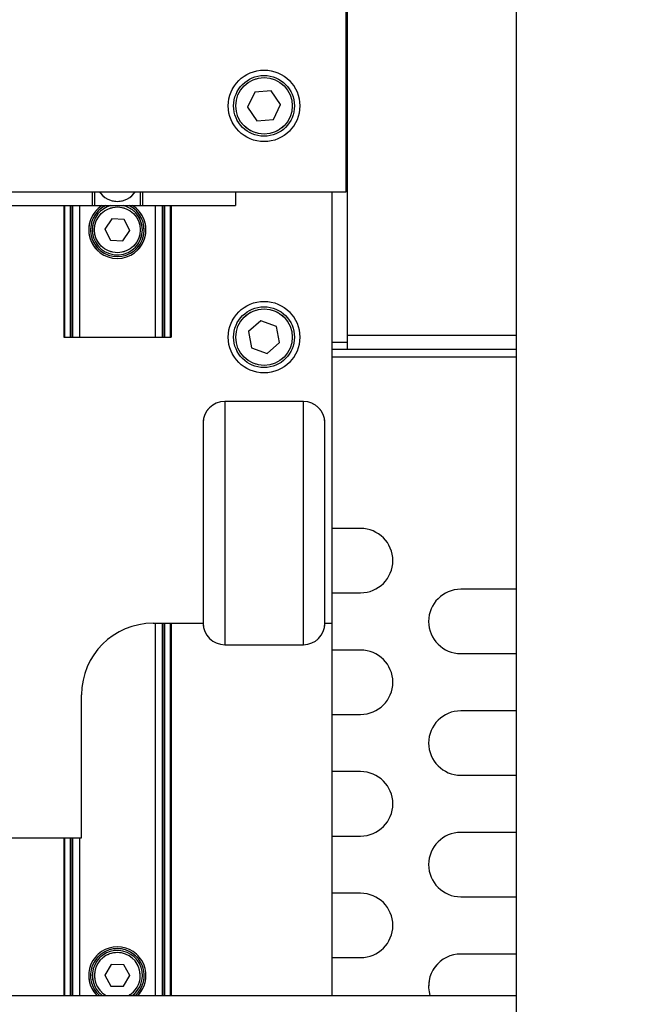
# Model space of a CAD drawing. Units: millimetres. Extents: x 20 to 416, y 10 to 287.
# Drawn here: x 143 to 145, y 158 to 161 of the extents above; entities that cross this region are included whole.
import ezdxf

# ---------------------------------------------------------------- set-up
doc = ezdxf.new("R2010")
doc.units = ezdxf.units.MM
doc.linetypes.add('PHANTOM', pattern=[12.7, 6.35, -1.27, 1.27, -1.27, 1.27, -1.27])
doc.styles.add('SLDTEXTSTYLE0', font='TXT', dxfattribs={"width": 0.605})
doc.dimstyles.new('SLDDIMSTYLE1', dxfattribs={"dimtxt": 3.5, "dimasz": 3.302, "dimexe": 0, "dimexo": 0.0625, "dimgap": 0.875, "dimtad": 1, "dimdec": 0, "dimlfac": 50, "dimrnd": 1e-09, "dimzin": 12, "dimdsep": 46, "dimtxsty": 'SLDTEXTSTYLE0', "dimsah": 1, "dimcen": 0.09, "dimadec": 0, "dimazin": 3, "dimtfac": 1, "dimtdec": 0, "dimtofl": 0, "dimtmove": 0, "dimatfit": 3, "dimfxl": 1, "dimfrac": 2, "dimtolj": 1, "dimtzin": 12, "dimarcsym": 0})
doc.dimstyles.new('SLDDIMSTYLE2', dxfattribs={"dimtxt": 3.5, "dimasz": 3.302, "dimexe": 0, "dimexo": 0.0625, "dimgap": 0.875, "dimtad": 1, "dimdec": 0, "dimlfac": 50, "dimrnd": 1e-09, "dimzin": 12, "dimdsep": 46, "dimtxsty": 'SLDTEXTSTYLE0', "dimsah": 1, "dimcen": 0.09, "dimadec": 0, "dimazin": 3, "dimtfac": 1, "dimtofl": 0, "dimtmove": 0, "dimatfit": 3, "dimfxl": 1, "dimfrac": 2, "dimtolj": 1, "dimtzin": 12, "dimarcsym": 0})

# ---------------------------------------------------------------- blocks, each defined once
blk = doc.blocks.new('_D_3')
at = {"color": 7, "linetype": 'Continuous', "lineweight": 0}
for p, q in [((133.0545, 170.7752), (207.8271, 170.7752)), ((206.8271, 75.6816), (206.8271, 170.7752)), ((184.3945, 75.6816), (207.8271, 75.6816))]:
    blk.add_line(p, q, dxfattribs=at)
at = {"color": 7, "linetype": 'Continuous', "lineweight": 18}
for points in [[(206.8271, 170.7752), (206.3191, 167.4732), (207.3351, 167.4732)], [(206.8271, 75.6816), (207.3351, 78.9836), (206.3191, 78.9836)]]:
    blk.add_solid(points, dxfattribs=at)
at = {"color": 7, "linetype": 'Continuous', "lineweight": 18, "insert": (202.3154, 118.8437), "char_height": 3.5, "attachment_point": 1, "rotation": 90, "style": 'SLDTEXTSTYLE0'}
blk.add_mtext('4755', dxfattribs=at)
blk = doc.blocks.new('_D_7')
at = {"color": 7, "linetype": 'Continuous', "lineweight": 0}
for p, q in [((121.0645, 170.7752), (197.0398, 170.7752)), ((196.0398, 170.7752), (196.0398, 104.0816)), ((153.3445, 104.0816), (197.0398, 104.0816))]:
    blk.add_line(p, q, dxfattribs=at)
at = {"color": 7, "linetype": 'Continuous', "lineweight": 18}
for points in [[(196.0398, 170.7752), (195.5318, 167.4732), (196.5478, 167.4732)], [(196.0398, 104.0816), (196.5478, 107.3836), (195.5318, 107.3836)]]:
    blk.add_solid(points, dxfattribs=at)
at = {"color": 7, "linetype": 'Continuous', "lineweight": 18, "insert": (191.528, 133.0437), "char_height": 3.5, "attachment_point": 1, "rotation": 90, "style": 'SLDTEXTSTYLE0'}
blk.add_mtext('3335', dxfattribs=at)

msp = doc.modelspace()

# ---------------------------------------------------------------- linework, layer by layer
at = {"color": 7, "linetype": 'Continuous', "lineweight": 25}
for p, q in [((143.796329, 159.671617), (143.796329, 161.511617)), ((144.268501, 161.511617), (144.268501, 154.551617)), ((143.793501, 160.073266), (143.793501, 161.073266)), ((143.537394, 160.351368), (143.51745, 160.309708)), ((143.583444, 160.354927), (143.537394, 160.351368)), ((143.609552, 160.316825), (143.583444, 160.354927)), ((143.51745, 160.309708), (143.543558, 160.271606)), ((143.589608, 160.275165), (143.609552, 160.316825)), ((143.543558, 160.271606), (143.589608, 160.275165)), ((142.753501, 160.073266), (143.793501, 160.073266)), ((143.083501, 160.073266), (143.083501, 160.034266)), ((143.089501, 160.073266), (143.089501, 160.034266)), ((143.217501, 160.073266), (143.217501, 160.034266)), ((143.223501, 160.073266), (143.223501, 160.034266)), ((143.483501, 160.073266), (143.483501, 160.034266)), ((143.753501, 158.866617), (143.753501, 160.073266)), ((142.823501, 160.034266), (143.083501, 160.034266)), ((143.003501, 160.034266), (143.003501, 159.666617)), ((143.023501, 160.034266), (143.023501, 159.666617)), ((143.047501, 160.034266), (143.047501, 159.666617)), ((143.083501, 160.034266), (143.089501, 160.034266)), ((143.089501, 160.034266), (143.217501, 160.034266)), ((143.217501, 160.034266), (143.223501, 160.034266)), ((143.223501, 160.034266), (143.483501, 160.034266)), ((143.259501, 160.034266), (143.259501, 159.666617)), ((143.283501, 160.034266), (143.283501, 159.666617)), ((143.303501, 160.034266), (143.303501, 159.666617)), ((143.138054, 159.997623), (143.118925, 159.968743)), ((143.17263, 159.995497), (143.138054, 159.997623)), ((143.188077, 159.964491), (143.17263, 159.995497)), ((143.118925, 159.968743), (143.134372, 159.937737)), ((143.134372, 159.937737), (143.168947, 159.93561)), ((143.168947, 159.93561), (143.188077, 159.964491)), ((143.554951, 159.712007), (143.519917, 159.681907)), ((143.598534, 159.696717), (143.554951, 159.712007)), ((143.607085, 159.651327), (143.598534, 159.696717)), ((143.003501, 159.666617), (143.005644, 159.666617)), ((143.005644, 159.666617), (143.021358, 159.666617)), ((143.021358, 159.666617), (143.023501, 159.666617)), ((143.023501, 159.666617), (143.028501, 159.666617)), ((143.028501, 159.666617), (143.047501, 159.666617)), ((143.047501, 159.666617), (143.259501, 159.666617)), ((143.259501, 159.666617), (143.278501, 159.666617)), ((143.278501, 159.666617), (143.283501, 159.666617)), ((143.283501, 159.666617), (143.285644, 159.666617)), ((143.285644, 159.666617), (143.301358, 159.666617)), ((143.301358, 159.666617), (143.303501, 159.666617)), ((143.519917, 159.681907), (143.528467, 159.636517)), ((143.796329, 159.631617), (143.796329, 159.671617)), ((143.528467, 159.636517), (143.572051, 159.621227)), ((143.572051, 159.621227), (143.607085, 159.651327)), ((143.796329, 159.651617), (143.753501, 159.651617)), ((143.796329, 159.631617), (143.753501, 159.631617)), ((144.268501, 159.631617), (143.796329, 159.631617)), ((143.453501, 159.486617), (143.453501, 158.806617)), ((143.673501, 159.486617), (143.453501, 159.486617)), ((143.673501, 158.806617), (143.673501, 159.486617)), ((143.833501, 159.131617), (143.753501, 159.131617)), ((143.753501, 158.951617), (143.833501, 158.951617)), ((144.268501, 158.961617), (144.113501, 158.961617)), ((143.253501, 158.866617), (143.393501, 158.866617)), ((143.259501, 158.866617), (143.259501, 157.825992)), ((143.283501, 158.866617), (143.283501, 157.825992)), ((143.303501, 158.866617), (143.303501, 157.825992)), ((143.733501, 158.866617), (143.753501, 158.866617)), ((143.753501, 157.825992), (143.753501, 158.866617)), ((143.453501, 158.806617), (143.673501, 158.806617)), ((143.833501, 158.791617), (143.753501, 158.791617)), ((144.113501, 158.781617), (144.268501, 158.781617)), ((143.053501, 158.266617), (143.053501, 158.666617)), ((144.268501, 158.621617), (144.113501, 158.621617)), ((143.753501, 158.611617), (143.833501, 158.611617)), ((143.833501, 158.451617), (143.753501, 158.451617)), ((144.113501, 158.441617), (144.268501, 158.441617)), ((140.253501, 158.266617), (143.053501, 158.266617)), ((143.003501, 158.266617), (143.003501, 157.825992)), ((143.023501, 158.266617), (143.023501, 157.825992)), ((143.047501, 158.266617), (143.047501, 157.825992)), ((143.753501, 158.271617), (143.833501, 158.271617)), ((144.268501, 158.281617), (144.113501, 158.281617)), ((143.833501, 158.111617), (143.753501, 158.111617)), ((144.113501, 158.101617), (144.268501, 158.101617)), ((143.753501, 157.931617), (143.833501, 157.931617)), ((144.268501, 157.941617), (144.113501, 157.941617)), ((143.136609, 157.91186), (143.118863, 157.88211)), ((143.171246, 157.911368), (143.136609, 157.91186)), ((143.188138, 157.881124), (143.171246, 157.911368)), ((143.118863, 157.88211), (143.135755, 157.851866)), ((143.170393, 157.851374), (143.188138, 157.881124)), ((143.135755, 157.851866), (143.170393, 157.851374)), ((138.048501, 157.825992), (144.268501, 157.825992))]:
    msp.add_line(p, q, dxfattribs=at)
at = {"color": 7, "linetype": 'PHANTOM', "lineweight": 18}
for p, q in [((143.796329, 159.671617), (143.796329, 161.511617)), ((144.268501, 161.511617), (144.268501, 154.551617)), ((143.793501, 160.073266), (143.793501, 161.073266)), ((143.537394, 160.351368), (143.51745, 160.309708)), ((143.583444, 160.354927), (143.537394, 160.351368)), ((143.609552, 160.316825), (143.583444, 160.354927)), ((143.51745, 160.309708), (143.543558, 160.271606)), ((143.589608, 160.275165), (143.609552, 160.316825)), ((143.543558, 160.271606), (143.589608, 160.275165)), ((142.753501, 160.073266), (143.793501, 160.073266)), ((143.083501, 160.073266), (143.083501, 160.034266)), ((143.089501, 160.073266), (143.089501, 160.034266)), ((143.217501, 160.073266), (143.217501, 160.034266)), ((143.223501, 160.073266), (143.223501, 160.034266)), ((143.483501, 160.073266), (143.483501, 160.034266)), ((143.753501, 158.866617), (143.753501, 160.073266)), ((142.823501, 160.034266), (143.083501, 160.034266)), ((143.003501, 160.034266), (143.003501, 159.666617)), ((143.023501, 160.034266), (143.023501, 159.666617)), ((143.047501, 160.034266), (143.047501, 159.666617)), ((143.083501, 160.034266), (143.089501, 160.034266)), ((143.089501, 160.034266), (143.217501, 160.034266)), ((143.217501, 160.034266), (143.223501, 160.034266)), ((143.223501, 160.034266), (143.483501, 160.034266)), ((143.259501, 160.034266), (143.259501, 159.666617)), ((143.283501, 160.034266), (143.283501, 159.666617)), ((143.303501, 160.034266), (143.303501, 159.666617)), ((143.138054, 159.997623), (143.118925, 159.968743)), ((143.17263, 159.995497), (143.138054, 159.997623)), ((143.188077, 159.964491), (143.17263, 159.995497)), ((143.118925, 159.968743), (143.134372, 159.937737)), ((143.134372, 159.937737), (143.168947, 159.93561)), ((143.168947, 159.93561), (143.188077, 159.964491)), ((143.554951, 159.712007), (143.519917, 159.681907)), ((143.598534, 159.696717), (143.554951, 159.712007)), ((143.607085, 159.651327), (143.598534, 159.696717)), ((143.003501, 159.666617), (143.005644, 159.666617)), ((143.005644, 159.666617), (143.021358, 159.666617)), ((143.021358, 159.666617), (143.023501, 159.666617)), ((143.023501, 159.666617), (143.028501, 159.666617)), ((143.028501, 159.666617), (143.047501, 159.666617)), ((143.047501, 159.666617), (143.259501, 159.666617)), ((143.259501, 159.666617), (143.278501, 159.666617)), ((143.278501, 159.666617), (143.283501, 159.666617)), ((143.283501, 159.666617), (143.285644, 159.666617)), ((143.285644, 159.666617), (143.301358, 159.666617)), ((143.301358, 159.666617), (143.303501, 159.666617)), ((143.519917, 159.681907), (143.528467, 159.636517)), ((143.796329, 159.631617), (143.796329, 159.671617)), ((143.528467, 159.636517), (143.572051, 159.621227)), ((143.572051, 159.621227), (143.607085, 159.651327)), ((143.796329, 159.651617), (143.753501, 159.651617)), ((143.796329, 159.631617), (143.753501, 159.631617)), ((144.268501, 159.631617), (143.796329, 159.631617)), ((143.453501, 159.486617), (143.453501, 158.806617)), ((143.673501, 159.486617), (143.453501, 159.486617)), ((143.673501, 158.806617), (143.673501, 159.486617)), ((143.833501, 159.131617), (143.753501, 159.131617)), ((143.753501, 158.951617), (143.833501, 158.951617)), ((144.268501, 158.961617), (144.113501, 158.961617)), ((143.253501, 158.866617), (143.393501, 158.866617)), ((143.259501, 158.866617), (143.259501, 157.825992)), ((143.283501, 158.866617), (143.283501, 157.825992)), ((143.303501, 158.866617), (143.303501, 157.825992)), ((143.733501, 158.866617), (143.753501, 158.866617)), ((143.753501, 157.825992), (143.753501, 158.866617)), ((143.453501, 158.806617), (143.673501, 158.806617)), ((143.833501, 158.791617), (143.753501, 158.791617)), ((144.113501, 158.781617), (144.268501, 158.781617)), ((143.053501, 158.266617), (143.053501, 158.666617)), ((144.268501, 158.621617), (144.113501, 158.621617)), ((143.753501, 158.611617), (143.833501, 158.611617)), ((143.833501, 158.451617), (143.753501, 158.451617)), ((144.113501, 158.441617), (144.268501, 158.441617)), ((140.253501, 158.266617), (143.053501, 158.266617)), ((143.003501, 158.266617), (143.003501, 157.825992)), ((143.023501, 158.266617), (143.023501, 157.825992)), ((143.047501, 158.266617), (143.047501, 157.825992)), ((143.753501, 158.271617), (143.833501, 158.271617)), ((144.268501, 158.281617), (144.113501, 158.281617)), ((143.833501, 158.111617), (143.753501, 158.111617)), ((144.113501, 158.101617), (144.268501, 158.101617)), ((143.753501, 157.931617), (143.833501, 157.931617)), ((144.268501, 157.941617), (144.113501, 157.941617)), ((143.136609, 157.91186), (143.118863, 157.88211)), ((143.171246, 157.911368), (143.136609, 157.91186)), ((143.188138, 157.881124), (143.171246, 157.911368)), ((143.118863, 157.88211), (143.135755, 157.851866)), ((143.170393, 157.851374), (143.188138, 157.881124)), ((143.135755, 157.851866), (143.170393, 157.851374)), ((138.048501, 157.825992), (144.268501, 157.825992))]:
    msp.add_line(p, q, dxfattribs=at)
at = {"color": 8, "linetype": 'Continuous', "lineweight": 25}
for p, q in [((143.005644, 160.034266), (143.005644, 159.666617)), ((143.021358, 160.034266), (143.021358, 159.666617)), ((143.028501, 160.034266), (143.028501, 159.666617)), ((143.278501, 160.034266), (143.278501, 159.666617)), ((143.285644, 160.034266), (143.285644, 159.666617)), ((143.301358, 160.034266), (143.301358, 159.666617)), ((144.268501, 159.671617), (143.796329, 159.671617)), ((143.753501, 159.611617), (144.268501, 159.611617)), ((143.278501, 158.866617), (143.278501, 157.825992)), ((143.285644, 158.866617), (143.285644, 157.825992)), ((143.301358, 158.866617), (143.301358, 157.825992)), ((143.005644, 158.266617), (143.005644, 157.825992)), ((143.021358, 158.266617), (143.021358, 157.825992)), ((143.028501, 158.266617), (143.028501, 157.825992))]:
    msp.add_line(p, q, dxfattribs=at)
at = {"color": 8, "linetype": 'PHANTOM', "lineweight": 18}
for p, q in [((143.005644, 160.034266), (143.005644, 159.666617)), ((143.021358, 160.034266), (143.021358, 159.666617)), ((143.028501, 160.034266), (143.028501, 159.666617)), ((143.278501, 160.034266), (143.278501, 159.666617)), ((143.285644, 160.034266), (143.285644, 159.666617)), ((143.301358, 160.034266), (143.301358, 159.666617)), ((144.268501, 159.671617), (143.796329, 159.671617)), ((143.753501, 159.611617), (144.268501, 159.611617)), ((143.278501, 158.866617), (143.278501, 157.825992)), ((143.285644, 158.866617), (143.285644, 157.825992)), ((143.301358, 158.866617), (143.301358, 157.825992)), ((143.005644, 158.266617), (143.005644, 157.825992)), ((143.021358, 158.266617), (143.021358, 157.825992)), ((143.028501, 158.266617), (143.028501, 157.825992))]:
    msp.add_line(p, q, dxfattribs=at)
at = {"color": 7, "linetype": 'Continuous', "lineweight": 25}
for centre, radius in [((143.563501, 160.313266), 0.1), ((143.563501, 160.313266), 0.085), ((143.563501, 160.313266), 0.079), ((143.153501, 159.966617), 0.064), ((143.563501, 159.666617), 0.1), ((143.563501, 159.666617), 0.085), ((143.563501, 159.666617), 0.079)]:
    msp.add_circle(centre, radius, dxfattribs=at)
at = {"color": 7, "linetype": 'PHANTOM', "lineweight": 18}
for centre, radius in [((143.563501, 160.313266), 0.1), ((143.563501, 160.313266), 0.085), ((143.563501, 160.313266), 0.079), ((143.153501, 159.966617), 0.064), ((143.563501, 159.666617), 0.1), ((143.563501, 159.666617), 0.085), ((143.563501, 159.666617), 0.079)]:
    msp.add_circle(centre, radius, dxfattribs=at)
at = {"color": 7, "linetype": 'Continuous', "lineweight": 25}
for centre, radius, start, end in [((143.153501, 160.106266), 0.06, 213.367013, 326.632987), ((143.153501, 159.966617), 0.08, 122.261971, 57.738029), ((143.153501, 159.966617), 0.075, 115.579013, 64.420987), ((143.153501, 159.966617), 0.07, 176.481224, 75.109489), ((143.153501, 159.966617), 0.07, 104.890511, 176.481224), ((143.453501, 159.426617), 0.06, 90, 180), ((143.673501, 159.426617), 0.06, 360, 90), ((143.833501, 159.041617), 0.09, 270, 90), ((144.113501, 158.871617), 0.09, 90, 270), ((143.253501, 158.666617), 0.2, 90, 180), ((143.453501, 158.866617), 0.06, 180, 270), ((143.673501, 158.866617), 0.06, 270, 360), ((143.833501, 158.701617), 0.09, 270, 90), ((144.113501, 158.531617), 0.09, 90, 270), ((143.833501, 158.361617), 0.09, 270, 90), ((144.113501, 158.191617), 0.09, 90, 270), ((143.833501, 158.021617), 0.09, 270, 90), ((143.153501, 157.881617), 0.08, 90, 224.051824), ((143.153501, 157.881617), 0.075, 90, 227.873241), ((143.153501, 157.881617), 0.08, 315.948176, 90), ((143.153501, 157.881617), 0.075, 312.126759, 90), ((143.153501, 157.881617), 0.07, 359.185009, 232.621129), ((144.113501, 157.851617), 0.09, 90, 196.542045), ((143.153501, 157.881617), 0.07, 307.378871, 359.185009)]:
    msp.add_arc(centre, radius, start, end, dxfattribs=at)
at = {"color": 7, "linetype": 'PHANTOM', "lineweight": 18}
for centre, radius, start, end in [((143.153501, 160.106266), 0.06, 213.367013, 326.632987), ((143.153501, 159.966617), 0.08, 122.261971, 57.738029), ((143.153501, 159.966617), 0.075, 115.579013, 64.420987), ((143.153501, 159.966617), 0.07, 176.481224, 75.109489), ((143.153501, 159.966617), 0.07, 104.890511, 176.481224), ((143.453501, 159.426617), 0.06, 90, 180), ((143.673501, 159.426617), 0.06, 360, 90), ((143.833501, 159.041617), 0.09, 270, 90), ((144.113501, 158.871617), 0.09, 90, 270), ((143.253501, 158.666617), 0.2, 90, 180), ((143.453501, 158.866617), 0.06, 180, 270), ((143.673501, 158.866617), 0.06, 270, 360), ((143.833501, 158.701617), 0.09, 270, 90), ((144.113501, 158.531617), 0.09, 90, 270), ((143.833501, 158.361617), 0.09, 270, 90), ((144.113501, 158.191617), 0.09, 90, 270), ((143.833501, 158.021617), 0.09, 270, 90), ((143.153501, 157.881617), 0.08, 90, 224.051824), ((143.153501, 157.881617), 0.075, 90, 227.873241), ((143.153501, 157.881617), 0.08, 315.948176, 90), ((143.153501, 157.881617), 0.075, 312.126759, 90), ((143.153501, 157.881617), 0.07, 359.185009, 232.621129), ((144.113501, 157.851617), 0.09, 90, 196.542045), ((143.153501, 157.881617), 0.07, 307.378871, 359.185009)]:
    msp.add_arc(centre, radius, start, end, dxfattribs=at)
at = {"color": 8, "linetype": 'Continuous', "lineweight": 25}
for start, end in [(359.185009, 240.358382), (299.641618, 359.185009)]:
    msp.add_arc((143.153501, 157.881617), 0.064, start, end, dxfattribs=at)
at = {"color": 8, "linetype": 'PHANTOM', "lineweight": 18}
for start, end in [(359.185009, 240.358382), (299.641618, 359.185009)]:
    msp.add_arc((143.153501, 157.881617), 0.064, start, end, dxfattribs=at)
at = {"color": 7, "linetype": 'Continuous', "lineweight": 25}
for points, knots in [([(143.393501, 159.426617), (143.393501, 159.425575), (143.393501, 159.42349), (143.393501, 159.406844), (143.393501, 159.380962), (143.393501, 159.345875), (143.393501, 159.303181), (143.393501, 159.254458), (143.393501, 159.201594), (143.393501, 159.146617), (143.393501, 159.09164), (143.393501, 159.038776), (143.393501, 158.990053), (143.393501, 158.947359), (143.393501, 158.912272), (143.393501, 158.88639), (143.393501, 158.869744), (143.393501, 158.867659), (143.393501, 158.866617)], [0, 0, 0, 0, 0.06248976, 0.12500462, 0.18749857, 0.2500005, 0.31249999, 0.37500008, 0.43750002, 0.49999997, 0.56249993, 0.62499986, 0.68749996, 0.74999945, 0.81250138, 0.87499534, 0.93751015, 1, 1, 1, 1]), ([(143.733501, 158.866617), (143.733501, 158.867659), (143.733501, 158.869744), (143.733501, 158.88639), (143.733501, 158.912272), (143.733501, 158.947359), (143.733501, 158.990053), (143.733501, 159.038776), (143.733501, 159.09164), (143.733501, 159.146617), (143.733501, 159.201594), (143.733501, 159.254458), (143.733501, 159.303181), (143.733501, 159.345875), (143.733501, 159.380962), (143.733501, 159.406844), (143.733501, 159.42349), (143.733501, 159.425575), (143.733501, 159.426617)], [0, 0, 0, 0, 0.06248985, 0.12500466, 0.18749862, 0.25000055, 0.31250004, 0.37500014, 0.43750007, 0.50000003, 0.56249998, 0.62499992, 0.68750001, 0.7499995, 0.81250143, 0.87499538, 0.93751024, 1, 1, 1, 1])]:
    msp.add_open_spline(points, degree=3, knots=knots, dxfattribs=at)
at = {"color": 7, "linetype": 'PHANTOM', "lineweight": 18}
for points, knots in [([(143.393501, 159.426617), (143.393501, 159.425575), (143.393501, 159.42349), (143.393501, 159.406844), (143.393501, 159.380962), (143.393501, 159.345875), (143.393501, 159.303181), (143.393501, 159.254458), (143.393501, 159.201594), (143.393501, 159.146617), (143.393501, 159.09164), (143.393501, 159.038776), (143.393501, 158.990053), (143.393501, 158.947359), (143.393501, 158.912272), (143.393501, 158.88639), (143.393501, 158.869744), (143.393501, 158.867659), (143.393501, 158.866617)], [0, 0, 0, 0, 0.06248976, 0.12500462, 0.18749857, 0.2500005, 0.31249999, 0.37500008, 0.43750002, 0.49999997, 0.56249993, 0.62499986, 0.68749996, 0.74999945, 0.81250138, 0.87499534, 0.93751015, 1, 1, 1, 1]), ([(143.733501, 158.866617), (143.733501, 158.867659), (143.733501, 158.869744), (143.733501, 158.88639), (143.733501, 158.912272), (143.733501, 158.947359), (143.733501, 158.990053), (143.733501, 159.038776), (143.733501, 159.09164), (143.733501, 159.146617), (143.733501, 159.201594), (143.733501, 159.254458), (143.733501, 159.303181), (143.733501, 159.345875), (143.733501, 159.380962), (143.733501, 159.406844), (143.733501, 159.42349), (143.733501, 159.425575), (143.733501, 159.426617)], [0, 0, 0, 0, 0.06248985, 0.12500466, 0.18749862, 0.25000055, 0.31250004, 0.37500014, 0.43750007, 0.50000003, 0.56249998, 0.62499992, 0.68750001, 0.7499995, 0.81250143, 0.87499538, 0.93751024, 1, 1, 1, 1])]:
    msp.add_open_spline(points, degree=3, knots=knots, dxfattribs=at)

# ---------------------------------------------------------------- dimensions: what is measured, and where the dimension line sits
at = {"color": 7, "linetype": 'Continuous', "lineweight": 18}
for base, p1, p2, dimstyle, picture, middle in [((196.03978, 104.081617), (121.063501, 170.775173), (153.343501, 104.081617), 'SLDDIMSTYLE2', '_D_7', (196.03978, 137.428395)), ((206.827116, 170.775173), (184.393501, 75.681617), (133.053501, 170.775173), 'SLDDIMSTYLE1', '_D_3', (206.827116, 123.228395))]:
    dim = msp.add_linear_dim(base=base, p1=p1, p2=p2, angle=90, dimstyle=dimstyle, dxfattribs=at)
    dim.commit()
    dim.dimension.update_dxf_attribs({"geometry": picture, "text_midpoint": middle, "dimtype": 160})

doc.saveas('drawing.dxf')
